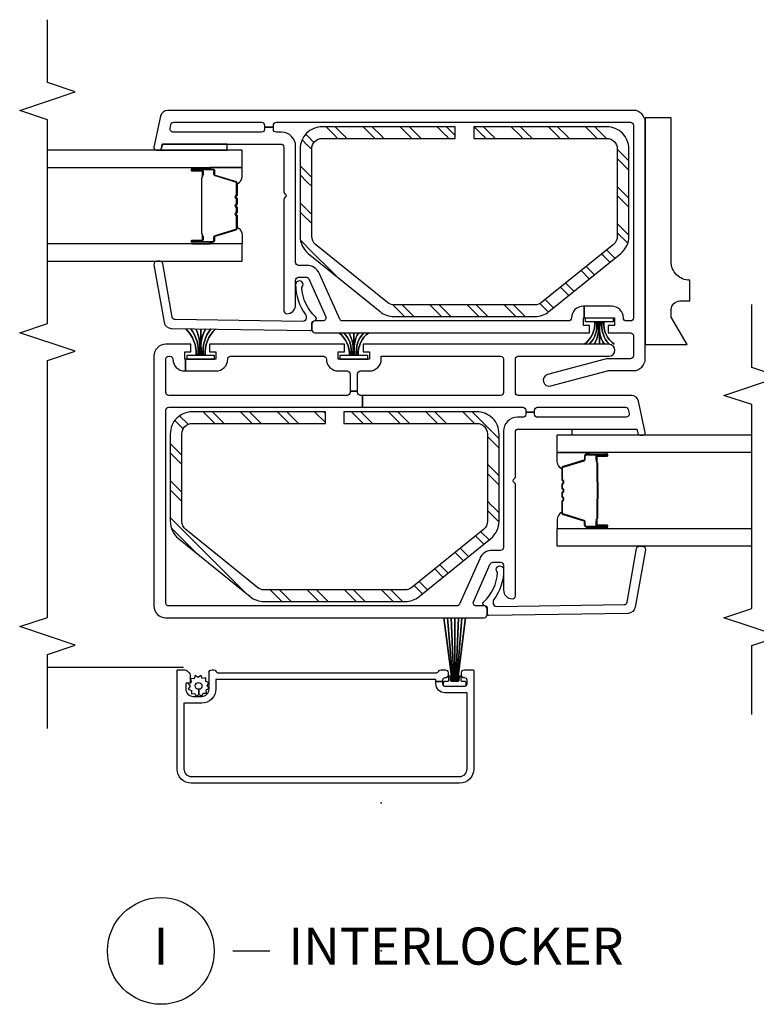
# Model space of a CAD drawing. Units: inches. Extents: x 1 to 233, y 1 to 146.
# Drawn here: x 129 to 134, y 13 to 19 of the extents above; entities that cross this region are included whole.
import ezdxf

# ---------------------------------------------------------------- set-up
doc = ezdxf.new("R2010")
doc.units = ezdxf.units.IN
doc.header["$MEASUREMENT"] = 0
for name, color, linetype in [('ZP-ANNO-MARK', 9, 'Continuous'), ('ZP-ANNO-TITL', 44, 'Continuous'), ('ZP-SECT-ALUM', 63, 'Continuous'), ('ZP-SECT-GLAS', 153, 'Continuous'), ('ZP-SECT-HDWR', 53, 'Continuous'), ('ZP-SECT-ISHA', 15, 'Continuous'), ('ZP-SECT-REIN', 14, 'Continuous'), ('ZP-SECT-RNHA', 101, 'Continuous'), ('ZP-SECT-SCRN', 234, 'Screen'), ('ZP-SECT-SEAL', 8, 'Continuous'), ('ZP-SECT-VINL', 130, 'Continuous'), ('ZP-SECT-WSTP', 40, 'Continuous')]:
    doc.layers.add(name, color=color, linetype=linetype)
doc.layers.add('ZP-ANNO-NPLT', color=7, linetype='Continuous', plot=False)
doc.styles.get("Standard").update_dxf_attribs({"font": 'arial.ttf'})
doc.linetypes.add('Screen', pattern='A,0.0625,-0.09375,[133,ltypeshp.shx,S=0.0375,R=0,X=-0.0625,Y=0],-0.0625,0.03125', length=0.25)
pattern_1 = [(45, (0.2505, 0.0005), (0, 0.5), [0.35214, -0.354968]), (45, (0.0005, 0.0005), (0, 0.5), [0.705693, -0.001414]), (90, (0.25, 0.25), (-0.5, 0), [0, -0.5]), (45, (0.0005, 0.2505), (0, 0.5), [0.352846, -0.35426]), (45, (0.188, 0.0005), (0, 0.5), [0.440528, -0.26658]), (45, (0.0005, 0.063), (0, 0.5), [0.617304, -0.089803]), (45, (0.0005, 0.313), (0, 0.5), [0.26446, -0.44265]), (45, (0.438, 0.0005), (0, 0.5), [0.086974, -0.620133])]

# ---------------------------------------------------------------- blocks, each defined once
blk = doc.blocks.new('01CS V250 SPD M (3-4 in IG) IL')
at = {"layer": 'ZP-SECT-RNHA'}
h = blk.add_hatch(dxfattribs=at)
h.set_pattern_fill('STEEL HATCH 2', color=256, scale=0.5, style=0, pattern_type=2)
h.set_pattern_definition(pattern_1)
edge = h.paths.add_edge_path()
edge.add_arc((1.5065, 0.7887), 0.071, 141, 180, ccw=False)
edge.add_line((1.4513, 0.8333), (1.8431, 1.3172))
edge.add_arc((1.8983, 1.2725), 0.071, 90, 141, ccw=False)
edge.add_line((1.8983, 1.3435), (2.4875, 1.3435))
edge.add_arc((2.4875, 1.2725), 0.071, 0, 90, ccw=False)
edge.add_line((2.5585, 1.2725), (2.5585, 0.3755))
edge.add_line((2.5585, 0.3755), (2.637, 0.3755))
edge.add_line((2.637, 0.3755), (2.637, 1.2725))
edge.add_arc((2.4875, 1.2725), 0.1495, 360, 450)
edge.add_line((2.4875, 1.422), (1.8983, 1.422))
edge.add_arc((1.8983, 1.2725), 0.1495, 90, 141)
edge.add_line((1.7821, 1.3666), (1.3903, 0.8827))
edge.add_arc((1.5065, 0.7887), 0.1495, 141, 180)
edge.add_line((1.357, 0.7887), (1.357, -0.1627))
edge.add_arc((1.5065, -0.1627), 0.1495, 180, 219)
edge.add_line((1.3903, -0.2567), (1.7821, -0.7406))
edge.add_arc((1.8983, -0.6465), 0.1495, 219, 270)
edge.add_line((1.8983, -0.796), (2.4875, -0.796))
edge.add_arc((2.4875, -0.6465), 0.1495, 270, 360)
edge.add_line((2.637, -0.6465), (2.637, 0.2505))
edge.add_line((2.637, 0.2505), (2.5585, 0.2505))
edge.add_line((2.5585, 0.2505), (2.5585, -0.6465))
edge.add_arc((2.4875, -0.6465), 0.071, 270, 360, ccw=False)
edge.add_line((2.4875, -0.7175), (1.8983, -0.7175))
edge.add_arc((1.8983, -0.6465), 0.071, 219, 270, ccw=False)
edge.add_line((1.8431, -0.6912), (1.4513, -0.2073))
edge.add_arc((1.5065, -0.1627), 0.071, 180, 219, ccw=False)
edge.add_line((1.4355, -0.1627), (1.4355, 0.7887))
h = blk.add_hatch(dxfattribs=at)
h.set_pattern_fill('STEEL HATCH 2', color=256, scale=0.5, style=0, pattern_type=2)
h.set_pattern_definition(pattern_1)
edge = h.paths.add_edge_path()
edge.add_arc((3.429, -0.0873), 0.071, 141, 180, ccw=False)
edge.add_line((3.3738, -0.0427), (3.7656, 0.4412))
edge.add_arc((3.8208, 0.3965), 0.071, 90, 141, ccw=False)
edge.add_line((3.8208, 0.4675), (4.41, 0.4675))
edge.add_arc((4.41, 0.3965), 0.071, 0, 90, ccw=False)
edge.add_line((4.481, 0.3965), (4.481, -0.5005))
edge.add_line((4.481, -0.5005), (4.5595, -0.5005))
edge.add_line((4.5595, -0.5005), (4.5595, 0.3965))
edge.add_arc((4.41, 0.3965), 0.1495, 0, 90)
edge.add_line((4.41, 0.546), (3.8208, 0.546))
edge.add_arc((3.8208, 0.3965), 0.1495, 90, 141)
edge.add_line((3.7046, 0.4906), (3.3128, 0.0067))
edge.add_arc((3.429, -0.0873), 0.1495, 141, 180)
edge.add_line((3.2795, -0.0873), (3.2795, -1.0387))
edge.add_arc((3.429, -1.0387), 0.1495, 180, 219)
edge.add_line((3.3128, -1.1327), (3.7046, -1.6166))
edge.add_arc((3.8208, -1.5225), 0.1495, 219, 270)
edge.add_line((3.8208, -1.672), (4.41, -1.672))
edge.add_arc((4.41, -1.5225), 0.1495, 270, 360)
edge.add_line((4.5595, -1.5225), (4.5595, -0.6255))
edge.add_line((4.5595, -0.6255), (4.481, -0.6255))
edge.add_line((4.481, -0.6255), (4.481, -1.5225))
edge.add_arc((4.41, -1.5225), 0.071, 270, 360, ccw=False)
edge.add_line((4.41, -1.5935), (3.8208, -1.5935))
edge.add_arc((3.8208, -1.5225), 0.071, 219, 270, ccw=False)
edge.add_line((3.7656, -1.5672), (3.3738, -1.0833))
edge.add_arc((3.429, -1.0387), 0.071, 180, 219, ccw=False)
edge.add_line((3.358, -1.0387), (3.358, -0.0873))
at = {"layer": 'ZP-ANNO-NPLT'}
blk.add_point((0, 0), dxfattribs=at)
at = {"layer": 'ZP-SECT-ALUM'}
for points in [[(0.8965, -0.62, -0.414214), (0.8915, -0.625), (0.2265, -0.625, -0.414214), (0.1315, -0.53), (0.1315, 1.28, -0.414214), (0.2265, 1.375), (0.8915, 1.375, -0.414214), (0.8965, 1.37), (0.8965, 1.332, -0.414214), (0.8515, 1.287), (0.8115, 1.287, -0.414214), (0.8065, 1.292), (0.8065, 1.312, 0.414214), (0.8015, 1.317), (0.7665, 1.317, 0.414214), (0.7165, 1.267), (0.7165, 1.21, 0.414214), (0.7665, 1.16), (0.8765, 1.16, -0.414214), (0.8965, 1.14), (0.8965, 1.1283, -0.317837), (0.8865, 1.1141, 0.317837), (0.8765, 1.1), (0.8765, -0.375, 0.317837), (0.8865, -0.3891, -0.317837), (0.8965, -0.4033), (0.8965, -0.4325, -0.414214), (0.8765, -0.4525), (0.8615, -0.4525, -0.436685), (0.8415, -0.4311, 0.435257), (0.8265, -0.415), (0.8165, -0.415), (0.8165, -0.37), (0.8315, -0.37), (0.8315, 1.115), (0.7665, 1.115, -0.414214), (0.6715, 1.21), (0.6715, 1.33), (0.2265, 1.33, 0.414214), (0.1765, 1.28), (0.1765, -0.53, 0.414214), (0.2265, -0.58), (0.7415, -0.58), (0.7415, -0.43, -0.414214), (0.8015, -0.37), (0.8165, -0.37), (0.8165, -0.415), (0.8015, -0.415, 0.414214), (0.7865, -0.43), (0.7865, -0.565, 0.414214), (0.8015, -0.58), (0.8265, -0.58, 0.414214), (0.8415, -0.565), (0.8415, -0.5625, -0.414214), (0.8615, -0.5425), (0.8765, -0.5425, -0.414214), (0.8965, -0.5625)], [(3.7815, 1.1352), (3.7815, 1.2743, -1), (3.7946, 1.2743), (3.7946, 1.2085, 0.416772), (3.7996, 1.2035), (3.8217, 1.2035), (3.8217, 1.199), (3.7997, 1.199, -0.420126), (3.79, 1.2086), (3.79, 1.2744, 1.002725), (3.786, 1.2742), (3.786, 1.1352, 0.414214), (3.7936, 1.1277), (3.8154, 1.1277, -0.329802), (3.8265, 1.1195), (3.8695, 0.979, 0.329505), (3.8762, 0.974), (3.9527, 0.974, 0.172281), (3.9559, 0.9751), (3.9642, 0.9819, -0.355101), (3.9763, 0.9819), (3.9846, 0.9751, 0.172281), (3.9878, 0.974), (4.01, 0.974, 0.172281), (4.0131, 0.9751), (4.0215, 0.9819, -0.355101), (4.0335, 0.9819), (4.0419, 0.9751, 0.172281), (4.045, 0.974), (4.0672, 0.974, 0.172281), (4.0704, 0.9751), (4.0787, 0.9819, -0.355101), (4.0908, 0.9819), (4.0991, 0.9751, 0.172281), (4.1023, 0.974), (4.1785, 0.974, 0.341437), (4.1856, 0.979), (4.2285, 1.1195, -0.330046), (4.2396, 1.1277), (4.2615, 1.1277, 0.414214), (4.269, 1.1352), (4.269, 1.2743, 0.965126), (4.265, 1.2744), (4.265, 1.2087, -0.421175), (4.2553, 1.199), (4.2333, 1.199), (4.2333, 1.2035), (4.2554, 1.2035, 0.416772), (4.2604, 1.2085), (4.2604, 1.2743, -1), (4.2735, 1.2743), (4.2735, 1.1352, -0.414214), (4.2614, 1.1231), (4.2396, 1.1231, 0.329751), (4.2328, 1.1182), (4.1899, 0.9777, -0.329751), (4.1788, 0.9695), (4.1023, 0.9695, -0.172281), (4.0963, 0.9716), (4.0879, 0.9784, 0.355101), (4.0816, 0.9784), (4.0732, 0.9716, -0.172281), (4.0672, 0.9695), (4.045, 0.9695, -0.172281), (4.039, 0.9716), (4.0307, 0.9784, 0.355101), (4.0243, 0.9784), (4.016, 0.9716, -0.172281), (4.01, 0.9695), (3.9878, 0.9695, -0.172281), (3.9818, 0.9716), (3.9734, 0.9784, 0.355101), (3.9671, 0.9784), (3.9587, 0.9716, -0.172281), (3.9527, 0.9695), (3.8762, 0.9695, -0.329751), (3.8651, 0.9777), (3.8222, 1.1182, 0.329751), (3.8154, 1.1231), (3.7936, 1.1231, -0.414214)], [(4.0836, 1.2113, 0.07371), (4.0776, 1.212), (3.977, 1.212, 0.07371), (3.971, 1.2113, -0.07372), (3.965, 1.2105), (3.8428, 1.2105, 0.125921), (3.8367, 1.208, -0.139269), (3.8303, 1.2055), (3.8002, 1.2055), (3.8002, 1.2035), (3.8303, 1.2035, 0.143592), (3.8379, 1.2064, -0.122644), (3.8429, 1.2085), (3.965, 1.2085, 0.073461), (3.9716, 1.2094, -0.07401), (3.977, 1.21), (4.0776, 1.21, -0.074011), (4.0831, 1.2094, 0.07346), (4.0896, 1.2085), (4.2117, 1.2085, -0.121804), (4.2167, 1.2064, 0.132201), (4.2239, 1.2035), (4.254, 1.2035), (4.254, 1.2055), (4.2239, 1.2055, -0.124985), (4.2179, 1.208, 0.124985), (4.2118, 1.2105), (4.0896, 1.2105, -0.07372)], [(1.8595, -1.3852), (1.8595, -1.5243, 1), (1.8726, -1.5243), (1.8726, -1.4585, -0.416772), (1.8776, -1.4535), (1.8997, -1.4535), (1.8997, -1.449), (1.8777, -1.449, 0.420126), (1.868, -1.4586), (1.868, -1.5244, -1.002725), (1.864, -1.5242), (1.864, -1.3852, -0.414214), (1.8716, -1.3777), (1.8934, -1.3777, 0.329802), (1.9045, -1.3695), (1.9475, -1.229, -0.329505), (1.9542, -1.224), (2.0307, -1.224, -0.172281), (2.0339, -1.2251), (2.0422, -1.2319, 0.355101), (2.0543, -1.2319), (2.0626, -1.2251, -0.172281), (2.0658, -1.224), (2.088, -1.224, -0.172281), (2.0911, -1.2251), (2.0995, -1.2319, 0.355101), (2.1115, -1.2319), (2.1199, -1.2251, -0.172281), (2.123, -1.224), (2.1452, -1.224, -0.172281), (2.1484, -1.2251), (2.1567, -1.2319, 0.355101), (2.1688, -1.2319), (2.1771, -1.2251, -0.172281), (2.1803, -1.224), (2.2565, -1.224, -0.341437), (2.2636, -1.229), (2.3065, -1.3695, 0.330046), (2.3176, -1.3777), (2.3395, -1.3777, -0.414214), (2.347, -1.3852), (2.347, -1.5243, -0.965126), (2.343, -1.5244), (2.343, -1.4587, 0.421175), (2.3333, -1.449), (2.3113, -1.449), (2.3113, -1.4535), (2.3334, -1.4535, -0.416772), (2.3384, -1.4585), (2.3384, -1.5243, 1), (2.3515, -1.5243), (2.3515, -1.3852, 0.414214), (2.3394, -1.3731), (2.3176, -1.3731, -0.329751), (2.3108, -1.3682), (2.2679, -1.2277, 0.329751), (2.2568, -1.2195), (2.1803, -1.2195, 0.172281), (2.1743, -1.2216), (2.1659, -1.2284, -0.355101), (2.1596, -1.2284), (2.1512, -1.2216, 0.172281), (2.1452, -1.2195), (2.123, -1.2195, 0.172281), (2.117, -1.2216), (2.1087, -1.2284, -0.355101), (2.1023, -1.2284), (2.094, -1.2216, 0.172281), (2.088, -1.2195), (2.0658, -1.2195, 0.172281), (2.0598, -1.2216), (2.0514, -1.2284, -0.355101), (2.0451, -1.2284), (2.0367, -1.2216, 0.172281), (2.0307, -1.2195), (1.9542, -1.2195, 0.329751), (1.9431, -1.2277), (1.9002, -1.3682, -0.329751), (1.8934, -1.3731), (1.8716, -1.3731, 0.414214)], [(2.1616, -1.4613, -0.07371), (2.1556, -1.462), (2.055, -1.462, -0.07371), (2.049, -1.4613, 0.07372), (2.043, -1.4605), (1.9208, -1.4605, -0.125921), (1.9147, -1.458, 0.139269), (1.9083, -1.4555), (1.8782, -1.4555), (1.8782, -1.4535), (1.9083, -1.4535, -0.143592), (1.9159, -1.4564, 0.122644), (1.9209, -1.4585), (2.043, -1.4585, -0.073461), (2.0496, -1.4594, 0.07401), (2.055, -1.46), (2.1556, -1.46, 0.074011), (2.1611, -1.4594, -0.07346), (2.1676, -1.4585), (2.2897, -1.4585, 0.121804), (2.2947, -1.4564, -0.132201), (2.3019, -1.4535), (2.332, -1.4535), (2.332, -1.4555), (2.3019, -1.4555, 0.124985), (2.2959, -1.458, -0.124985), (2.2898, -1.4605), (2.1676, -1.4605, 0.07372)]]:
    blk.add_lwpolyline(points, format="xyb", close=True, dxfattribs=at)
at = {"layer": 'ZP-SECT-GLAS', "flags": 128}
for points in [[(3.6525, 2.25), (3.6525, 0.937), (3.7705, 0.937), (3.7705, 2.25)], [(4.2845, 2.25), (4.2845, 0.937), (4.4025, 0.937), (4.4025, 2.25)], [(1.7305, -2.5), (1.7305, -1.187), (1.8485, -1.187), (1.8485, -2.5)], [(2.3625, -2.5), (2.3625, -1.187), (2.4805, -1.187), (2.4805, -2.5)]]:
    blk.add_lwpolyline(points, dxfattribs=at)
at = {"layer": 'ZP-SECT-HDWR'}
blk.add_lwpolyline([(4.6195, -1.782), (3.0895, -1.782), (3.0895, -2.0638), (3.2745, -1.957), (3.327, -1.957, -0.390025), (3.3845, -2.0145), (3.3845, -2.082), (3.5245, -2.082, -0.414214), (3.6495, -1.957), (4.6195, -1.957)], format="xyb", close=True, dxfattribs=at)
at = {"layer": 'ZP-SECT-REIN'}
for points in [[(1.4355, 0.7887, -0.171831), (1.4513, 0.8333), (1.8431, 1.3172, -0.226277), (1.8983, 1.3435), (2.4875, 1.3435, -0.414214), (2.5585, 1.2725), (2.5585, 0.3755), (2.637, 0.3755), (2.637, 1.2725, 0.414214), (2.4875, 1.422), (1.8983, 1.422, 0.226277), (1.7821, 1.3666), (1.3903, 0.8827, 0.171831), (1.357, 0.7887), (1.357, -0.1627, 0.171831), (1.3903, -0.2567), (1.7821, -0.7406, 0.226277), (1.8983, -0.796), (2.4875, -0.796, 0.414214), (2.637, -0.6465), (2.637, 0.2505), (2.5585, 0.2505), (2.5585, -0.6465, -0.414214), (2.4875, -0.7175), (1.8983, -0.7175, -0.226277), (1.8431, -0.6912), (1.4513, -0.2073, -0.171831), (1.4355, -0.1627)], [(3.358, -0.0873, -0.171831), (3.3738, -0.0427), (3.7656, 0.4412, -0.226277), (3.8208, 0.4675), (4.41, 0.4675, -0.414214), (4.481, 0.3965), (4.481, -0.5005), (4.5595, -0.5005), (4.5595, 0.3965, 0.414214), (4.41, 0.546), (3.8208, 0.546, 0.226277), (3.7046, 0.4906), (3.3128, 0.0067, 0.171831), (3.2795, -0.0873), (3.2795, -1.0387, 0.171831), (3.3128, -1.1327), (3.7046, -1.6166, 0.226277), (3.8208, -1.672), (4.41, -1.672, 0.414214), (4.5595, -1.5225), (4.5595, -0.6255), (4.481, -0.6255), (4.481, -1.5225, -0.414214), (4.41, -1.5935), (3.8208, -1.5935, -0.226277), (3.7656, -1.5672), (3.3738, -1.0833, -0.171831), (3.358, -1.0387)]]:
    blk.add_lwpolyline(points, format="xyb", close=True, dxfattribs=at)
at = {"layer": 'ZP-SECT-SCRN'}
blk.add_line((0.9121, 1.332), (0.9121, 2.25), dxfattribs=at)
at = {"layer": 'ZP-SECT-SEAL'}
for points in [[(4.4425, 1.4749), (4.4144, 1.4809, -0.354119), (4.4025, 1.4956), (4.4025, 1.0377), (4.4425, 1.0377)], [(3.7705, 1.1533), (3.7815, 1.1533), (3.7815, 1.2743, -0.044706), (3.7816, 1.2755), (3.7705, 1.2755)], [(4.2845, 1.1533), (4.2735, 1.1533), (4.2735, 1.2743, 0.044706), (4.2734, 1.2755), (4.2845, 1.2755)], [(3.8651, 0.9777, 0.329751), (3.8762, 0.9695), (3.8823, 0.9695, -0.267054), (3.8281, 0.937), (3.7705, 0.937), (3.7705, 1.1533), (3.7815, 1.1533), (3.7815, 1.1352, 0.414214), (3.7936, 1.1231), (3.8154, 1.1231, -0.329751), (3.8222, 1.1182)], [(4.1899, 0.9777, -0.329751), (4.1788, 0.9695), (4.1727, 0.9695, 0.267054), (4.2269, 0.937), (4.2845, 0.937), (4.2845, 1.1533), (4.2735, 1.1533), (4.2735, 1.1352, -0.414214), (4.2614, 1.1231), (4.2396, 1.1231, 0.329751), (4.2328, 1.1182)], [(1.9431, -1.2277, -0.329751), (1.9542, -1.2195), (1.9603, -1.2195, 0.267054), (1.9061, -1.187), (1.8485, -1.187), (1.8485, -1.4033), (1.8595, -1.4033), (1.8595, -1.3852, -0.414214), (1.8716, -1.3731), (1.8934, -1.3731, 0.329751), (1.9002, -1.3682)], [(2.2679, -1.2277, 0.329751), (2.2568, -1.2195), (2.2507, -1.2195, -0.267054), (2.3049, -1.187), (2.3625, -1.187), (2.3625, -1.4033), (2.3515, -1.4033), (2.3515, -1.3852, 0.414214), (2.3394, -1.3731), (2.3176, -1.3731, -0.329751), (2.3108, -1.3682)], [(2.52, -1.7259), (2.4919, -1.7319, 0.354119), (2.48, -1.7466), (2.48, -1.2887), (2.52, -1.2887)], [(1.8485, -1.4033), (1.8595, -1.4033), (1.8595, -1.5243, 0.044706), (1.8596, -1.5255), (1.8485, -1.5255)], [(2.3625, -1.4033), (2.3515, -1.4033), (2.3515, -1.5243, -0.044706), (2.3514, -1.5255), (2.3625, -1.5255)]]:
    blk.add_lwpolyline(points, format="xyb", close=True, dxfattribs=at)
at = {"layer": 'ZP-SECT-VINL'}
for points in [[(3.012, 1.532), (1.327, 1.532, 0.414214), (1.247, 1.452), (1.247, -0.696, 0.414214), (1.267, -0.716), (1.307, -0.716, 0.414214), (1.327, -0.696), (1.327, -0.6418, -0.542956), (1.3551, -0.6235), (1.6101, -0.7371, -0.296213), (1.622, -0.7553), (1.622, -0.806, -0.414214), (1.602, -0.826), (1.435, -0.826, 0.414214), (1.375, -0.886, 0.414214), (1.395, -0.906), (2.146, -0.906, 0.267949), (2.159, -0.8985, -0.57735), (2.185, -0.8985, 0.267949), (2.198, -0.906), (2.5, -0.906, -0.414214), (2.52, -0.926), (2.52, -1.7259), (2.4919, -1.7319, 0.354119), (2.48, -1.7466), (2.48, -1.767, 0.476976), (2.4981, -1.7817), (2.7074, -1.7372, 0.354119), (2.747, -1.6883), (2.747, -0.926, -0.414214), (2.767, -0.906), (2.992, -0.906, -0.414214), (3.012, -0.926), (3.012, -1.537, 1), (3.092, -1.537), (3.092, 0.121), (3.042, 0.121), (3.042, 0.0785), (2.992, 0.0785), (2.992, 0.2885), (3.042, 0.2885), (3.042, 0.246), (3.092, 0.246), (3.092, 1.157), (3.042, 1.157), (3.042, 1.1145), (2.992, 1.1145), (2.992, 1.3188), (2.912, 1.3188), (2.912, 1.1145, 0.414215), (2.992, 1.0345, -0.414215), (3.012, 1.0145), (3.012, 0.3885, -0.414215), (2.992, 0.3685, 0.414215), (2.912, 0.2885), (2.912, 0.2285, -0.414214), (2.892, 0.2085), (2.7748, 0.2085), (2.7748, 0.1585), (2.892, 0.1585, -0.414214), (2.912, 0.1385), (2.912, 0.0785, 0.414214), (2.992, -0.0015), (3.012, -0.0015), (3.012, -0.806, -0.414214), (2.992, -0.826), (2.767, -0.826, -0.414214), (2.747, -0.806), (2.747, 0.1244), (2.667, 0.1244), (2.667, -0.956, -0.414214), (2.647, -0.976), (2.6335, -0.976), (2.6335, -1.036), (2.647, -1.036, -0.414214), (2.667, -1.056), (2.667, -1.6478, -0.354119), (2.6512, -1.6674), (2.6242, -1.6731, -0.476976), (2.6, -1.6535), (2.6, -1.056, -0.414214), (2.62, -1.036), (2.6335, -1.036), (2.6335, -0.976), (2.62, -0.976, -0.414214), (2.6, -0.956), (2.6, -0.921, 0.414214), (2.505, -0.826), (1.722, -0.826, -0.414214), (1.702, -0.806), (1.702, -0.7521, 0.296213), (1.6456, -0.6653), (1.3389, -0.5287, -0.296213), (1.327, -0.5104), (1.327, 1.432, -0.414214), (1.347, 1.452), (2.647, 1.452, -0.414214), (2.667, 1.432), (2.667, 0.1244), (2.747, 0.1244), (2.747, 0.1385, -0.414214), (2.767, 0.1585), (2.7748, 0.1585), (2.7748, 0.2085), (2.767, 0.2085, -0.414214), (2.747, 0.2285), (2.747, 1.432, -0.414214), (2.767, 1.452), (2.992, 1.452, -0.414214), (3.012, 1.432), (3.012, 1.4245, -0.414215), (2.992, 1.4045, 0.414215), (2.912, 1.3245), (2.912, 1.3188), (2.992, 1.3188), (2.992, 1.3245), (3.042, 1.3245), (3.042, 1.282), (3.092, 1.282), (3.092, 1.452, 0.414214)], [(4.5225, 0.671), (4.5225, 0.706, -0.414214), (4.5425, 0.726), (4.556, 0.726), (4.556, 0.786), (4.5425, 0.786, -0.414214), (4.5225, 0.806), (4.5225, 1.4035, -0.476976), (4.5467, 1.4231), (4.5737, 1.4174, -0.354119), (4.5895, 1.3978), (4.5895, 0.806, -0.414214), (4.5695, 0.786), (4.556, 0.786), (4.556, 0.726), (4.5695, 0.726, -0.414214), (4.5895, 0.706), (4.5895, -1.682, -0.414214), (4.5695, -1.702), (3.2695, -1.702, -0.414214), (3.2495, -1.682), (3.2495, -1.6545, -0.414214), (3.2695, -1.6345, 0.414214), (3.3495, -1.5545), (3.3495, -1.3702), (3.2695, -1.3702), (3.2695, -1.5745), (3.2195, -1.5745), (3.2195, -1.532), (3.1695, -1.532), (3.1695, -1.682, -0.414214), (3.1495, -1.702), (3.0145, -1.702, -0.414214), (2.9945, -1.682), (2.9945, -1.5288, 0.065543), (2.9924, -1.5127), (2.8881, -1.1236, 1), (2.8109, -1.1444), (2.9138, -1.5286, -0.065543), (2.9145, -1.5338), (2.9145, -1.702, 0.414214), (2.9945, -1.782), (4.5895, -1.782, 0.414214), (4.6695, -1.702), (4.6695, 1.4383, 0.354119), (4.6299, 1.4872), (4.4206, 1.5317, 0.476976), (4.4025, 1.517), (4.4025, 1.4966, 0.354119), (4.4144, 1.4819), (4.4425, 1.4759), (4.4425, 0.676, -0.414214), (4.4225, 0.656), (4.1205, 0.656, 0.267949), (4.1075, 0.6485, -0.57735), (4.0815, 0.6485, 0.267949), (4.0685, 0.656), (3.3175, 0.656, 0.414214), (3.2975, 0.636, 0.414214), (3.3575, 0.576), (3.5245, 0.576, -0.414214), (3.5445, 0.556), (3.5445, 0.5053, -0.296213), (3.5326, 0.4871), (3.2776, 0.3735, -0.542956), (3.2495, 0.3918), (3.2495, 0.446, 0.414214), (3.2295, 0.466), (3.1895, 0.466, 0.414214), (3.1695, 0.446), (3.1695, -1.407), (3.2195, -1.407), (3.2195, -1.3645), (3.2695, -1.3645), (3.2695, -1.3702), (3.3495, -1.3702), (3.3495, -1.3645, 0.414214), (3.2695, -1.2845, -0.414214), (3.2495, -1.2645), (3.2495, 0.2604, -0.296213), (3.2614, 0.2787), (3.5681, 0.4153, 0.296213), (3.6245, 0.5021), (3.6245, 0.556, -0.414214), (3.6445, 0.576), (4.4275, 0.576, 0.414214)], [(3.2582, 1.3893, -0.354119), (3.2747, 1.4083), (3.636, 1.472, 0.36397), (3.6525, 1.4917), (3.6525, 1.512, 0.466308), (3.629, 1.5317), (3.2404, 1.4632, 0.354119), (3.1991, 1.4157), (3.1849, 0.4763, 0.424475), (3.1949, 0.466), (3.2345, 0.466, -0.414214), (3.2495, 0.451, 0.680605), (3.2755, 0.4408, -0.190714), (3.475, 0.5354, 1.589333), (3.4945, 0.576, 0.159711), (3.2933, 0.5099, -0.159888), (3.2814, 0.506), (3.2666, 0.506, -0.424475), (3.2467, 0.5267)], [(1.3357, -1.6403, 0.354119), (1.3522, -1.6593), (1.7135, -1.723, -0.36397), (1.73, -1.7427), (1.73, -1.763, -0.466308), (1.7065, -1.7827), (1.3179, -1.7142, -0.354119), (1.2766, -1.6667), (1.2624, -0.7273, -0.424475), (1.2724, -0.717), (1.312, -0.717, 0.414214), (1.327, -0.702, -0.680605), (1.353, -0.6918, 0.190714), (1.5525, -0.7864, -1.589333), (1.572, -0.827, -0.159711), (1.3708, -0.7609, 0.159888), (1.3589, -0.757), (1.3441, -0.757, 0.424475), (1.3242, -0.7777)]]:
    blk.add_lwpolyline(points, format="xyb", close=True, dxfattribs=at)
at = {"layer": 'ZP-SECT-WSTP', "flags": 128}
blk.add_lwpolyline([(0.7903, 1.174), (0.8097, 1.1618), (0.8184, 1.183), (0.8413, 1.182), (0.8382, 1.2047), (0.8585, 1.2153), (0.8445, 1.2335), (0.8568, 1.2528), (0.8356, 1.2615), (0.8366, 1.2844), (0.8139, 1.2814), (0.8127, 1.2837, -0.340667), (0.8052, 1.2934), (0.8052, 1.2979), (0.8033, 1.3017), (0.7851, 1.2877), (0.7658, 1.3), (0.757, 1.2788), (0.7342, 1.2797), (0.7372, 1.257), (0.7169, 1.2464), (0.7309, 1.2283), (0.7647, 1.2298, -0.42767), (0.7877, 1.2539, -1), (0.7877, 1.2079, -0.400884), (0.7647, 1.2298), (0.7309, 1.2283), (0.7186, 1.2089), (0.7398, 1.2002), (0.7388, 1.1773), (0.7616, 1.1804), (0.7722, 1.1601)], format="xyb", close=True, dxfattribs=at)
at = {"layer": 'ZP-SECT-WSTP'}
for points in [[(3.1961, 1.115, 0.232817), (3.017, 1.1866, 0.050921), (3.017, 1.1966, -0.215476), (3.1961, 1.1479, 0.215476), (3.017, 1.1966, 0.050921), (3.017, 1.2066, -0.207301), (3.1961, 1.1817, 0.207301), (3.017, 1.2066), (3.017, 1.2166), (3.1961, 1.216), (3.017, 1.2166), (3.017, 1.2266, 0.162482), (3.1961, 1.2503, -0.162482), (3.017, 1.2266), (3.017, 1.2366, 0.215856), (3.1961, 1.2841, -0.215856), (3.017, 1.2366), (3.017, 1.2466, 0.212408), (3.1961, 1.317, -0.212408), (3.017, 1.2466), (3.017, 1.3101), (2.992, 1.3101), (2.992, 1.1231), (3.017, 1.1231), (3.017, 1.1866, -0.232817)], [(3.1695, 0.0825, 0.266924), (3.017, 0.1535, 0.050921), (3.017, 0.1635, -0.250071), (3.1695, 0.1154, 0.250071), (3.017, 0.1635, 0.050921), (3.017, 0.1735, -0.242697), (3.1695, 0.1492, 0.242697), (3.017, 0.1735), (3.017, 0.1835), (3.1695, 0.1835), (3.017, 0.1835), (3.017, 0.1935, 0.190047), (3.1695, 0.2178, -0.190047), (3.017, 0.1935), (3.017, 0.2035, 0.250071), (3.1695, 0.2516, -0.250071), (3.017, 0.2035), (3.017, 0.2135, 0.242939), (3.1695, 0.2845, -0.242939), (3.017, 0.2135), (3.017, 0.277), (2.992, 0.277), (2.992, 0.09), (3.017, 0.09), (3.017, 0.1535, -0.266924)], [(1.247, -0.5705), (0.817, -0.5151), (0.817, -0.5109), (1.247, -0.5459), (0.817, -0.5109), (0.817, -0.5042), (1.247, -0.5217), (0.817, -0.5042), (0.817, -0.4975), (1.247, -0.4975), (0.817, -0.4975), (0.817, -0.4908), (1.247, -0.4732), (0.817, -0.4908), (0.817, -0.4841), (1.247, -0.449), (0.817, -0.4841), (0.817, -0.4799), (1.247, -0.4245), (0.817, -0.4799), (0.817, -0.4774, -0.401997), (0.8247, -0.4695), (0.8497, -0.4684, 0.401997), (0.8545, -0.4634), (0.8545, -0.4606, 0.401997), (0.8497, -0.4556), (0.8213, -0.4544, -0.401997), (0.8165, -0.4494), (0.8165, -0.428, 0.414214), (0.8085, -0.42), (0.7945, -0.42, 0.414214), (0.7865, -0.428), (0.7865, -0.567, 0.414214), (0.7945, -0.575), (0.8085, -0.575, 0.414214), (0.8165, -0.567), (0.8165, -0.5456, -0.401997), (0.8213, -0.5406), (0.8497, -0.5394, 0.401997), (0.8545, -0.5344), (0.8545, -0.5316, 0.401997), (0.8497, -0.5266), (0.8247, -0.5255, -0.401997), (0.817, -0.5176), (0.817, -0.5151)], [(3.092, -1.5733, -0.266924), (3.2445, -1.5024, -0.050921), (3.2445, -1.4924, 0.250071), (3.092, -1.5404, -0.250071), (3.2445, -1.4924, -0.050921), (3.2445, -1.4824, 0.242697), (3.092, -1.5067, -0.242697), (3.2445, -1.4824), (3.2445, -1.4724), (3.092, -1.4724), (3.2445, -1.4724), (3.2445, -1.4624, -0.190047), (3.092, -1.4381, 0.190047), (3.2445, -1.4624), (3.2445, -1.4524, -0.250071), (3.092, -1.4043, 0.250071), (3.2445, -1.4524), (3.2445, -1.4424, -0.242939), (3.092, -1.3714, 0.242939), (3.2445, -1.4424), (3.2445, -1.3789), (3.2695, -1.3789), (3.2695, -1.5659), (3.2445, -1.5659), (3.2445, -1.5024, 0.266924)]]:
    blk.add_lwpolyline(points, format="xyb", close=True, dxfattribs=at)
blk = doc.blocks.new('NG Cut Name Interlock (I)')
at = {"layer": 'ZP-ANNO-NPLT'}
blk.add_point((0, 0), dxfattribs=at)
at = {"layer": 'ZP-ANNO-TITL'}
blk.add_lwpolyline([(-0.25, 0), (-0.1875, 0)], dxfattribs=at)
blk.add_circle((-0.37125, 0), 0.09, dxfattribs=at)
at = {"layer": 'ZP-ANNO-TITL', "char_height": 0.0625}
for s, insert, width, attachment_point in [('I', (-0.37125, 0), 0.1375, 5), ('INTERLOCKER', (-0.15625, 0), 1.125, 4)]:
    blk.add_mtext(s, dxfattribs=dict(at, insert=insert, width=width, attachment_point=attachment_point))

msp = doc.modelspace()

# ---------------------------------------------------------------- linework, layer by layer
at = {"layer": 'ZP-ANNO-MARK'}
for points in [[(128.75, 14.5), (128.75, 15), (128.9375, 15.0625), (128.5625, 15.1875), (128.75, 15.25), (128.75, 16.982), (128.9375, 17.0445), (128.5625, 17.1695), (128.75, 17.232), (128.75, 18.607), (128.5625, 18.6695), (128.9375, 18.7945), (128.75, 18.857), (128.75, 19.2815)], [(133.5, 14.594459), (133.5, 15.06), (133.6875, 15.1225), (133.3125, 15.2475), (133.5, 15.31), (133.5, 16.685), (133.3125, 16.7475), (133.6875, 16.8725), (133.5, 16.935), (133.5, 17.3595)]]:
    msp.add_lwpolyline(points, dxfattribs=at)

# ---------------------------------------------------------------- block references
at = {"rotation": 90}
msp.add_blockref('01CS V250 SPD M (3-4 in IG) IL', (131, 14), dxfattribs=at)
at = {"layer": 'ZP-SECT-ISHA', "xscale": 4, "yscale": 4, "zscale": 4}
msp.add_blockref('NG Cut Name Interlock (I)', (131, 13), dxfattribs=at)

doc.saveas('drawing.dxf')
